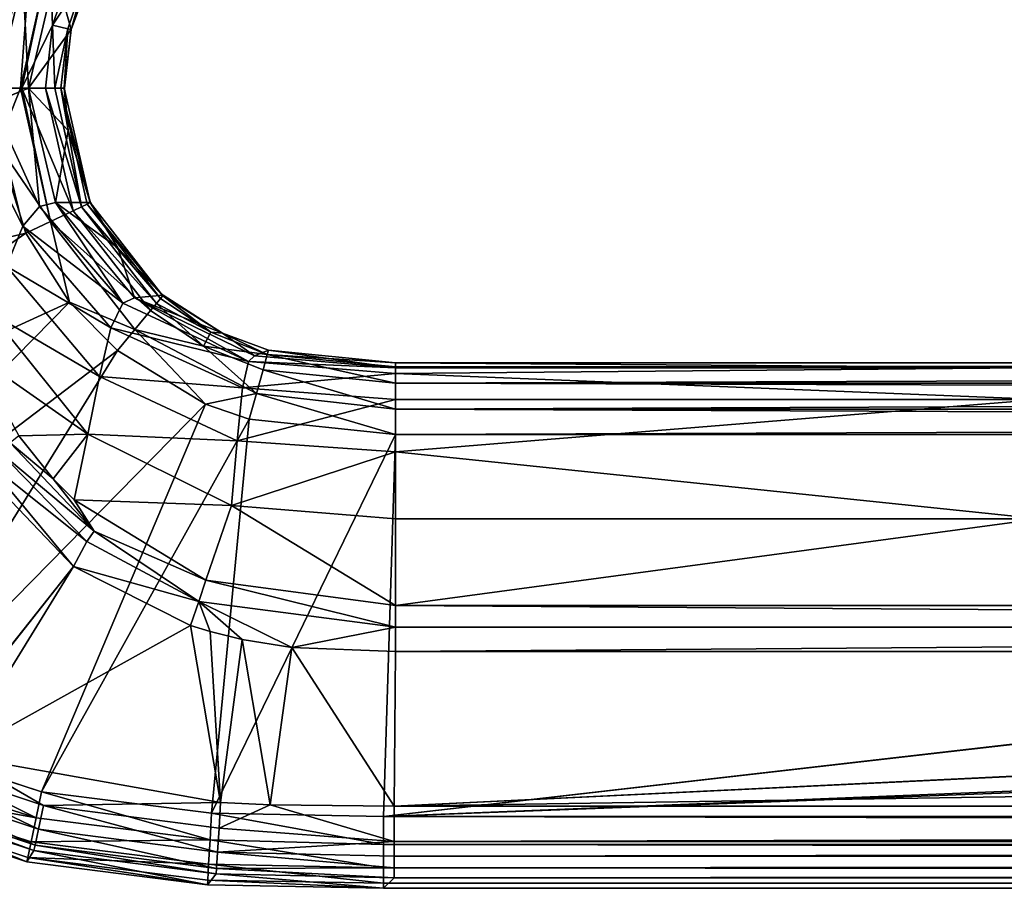
# Model space of a CAD drawing. Extents: x -0.426 to 0.426, y -0.401 to 0.
# Drawn here: x -0.396 to -0.341, y -0.401 to -0.352 of the extents above; entities that cross this region are included whole.
import ezdxf

# ---------------------------------------------------------------- set-up
doc = ezdxf.new("R2010")
doc.units = 0
doc.layers.add('L0_MINERALGUSS', color=7, linetype='CONTINUOUS')

msp = doc.modelspace()

# ---------------------------------------------------------------- linework, layer by layer
at = {"layer": 'L0_MINERALGUSS', "color": 8, "invisible_edges": 8}
for points in [[(-0.395293, -0.347242, 0.09), (-0.39745, -0.356006, 0.09), (-0.421663, -0.35067, 0.09), (-0.395293, -0.347242, 0.09)], [(-0.395293, -0.347242, 0.09), (-0.39592, -0.356006, 0.090304), (-0.39745, -0.356006, 0.09), (-0.395293, -0.347242, 0.09)], [(-0.394254, -0.348574, 0.090302), (-0.39592, -0.356006, 0.090304), (-0.395293, -0.347242, 0.09), (-0.394254, -0.348574, 0.090302)], [(-0.394254, -0.348574, 0.090302), (-0.395854, -0.356006, 0.090332), (-0.39592, -0.356006, 0.090304), (-0.394254, -0.348574, 0.090302)], [(-0.394137, -0.352504, 0.091271), (-0.395854, -0.356006, 0.090332), (-0.394254, -0.348574, 0.090302), (-0.394137, -0.352504, 0.091271)], [(-0.392995, -0.349171, 0.091264), (-0.394137, -0.352504, 0.091271), (-0.394254, -0.348574, 0.090302), (-0.392995, -0.349171, 0.091264)], [(-0.392995, -0.349171, 0.091264), (-0.392209, -0.349544, 0.092716), (-0.394137, -0.352504, 0.091271), (-0.392995, -0.349171, 0.091264)], [(-0.391744, -0.34907, 0.09425), (-0.393969, -0.349634, 0.108397), (-0.393097, -0.352737, 0.094277), (-0.391744, -0.34907, 0.09425)], [(-0.391744, -0.34907, 0.09425), (-0.393097, -0.352737, 0.094277), (-0.392209, -0.349544, 0.092716), (-0.391744, -0.34907, 0.09425)], [(-0.393969, -0.349634, 0.108397), (-0.395787, -0.349954, 0.11787), (-0.395481, -0.356012, 0.108649), (-0.393969, -0.349634, 0.108397)], [(-0.393969, -0.349634, 0.108397), (-0.395481, -0.356012, 0.108649), (-0.393097, -0.352737, 0.094277), (-0.393969, -0.349634, 0.108397)], [(-0.392209, -0.349544, 0.092716), (-0.393289, -0.352694, 0.092731), (-0.394137, -0.352504, 0.091271), (-0.392209, -0.349544, 0.092716)], [(-0.392209, -0.349544, 0.092716), (-0.393097, -0.352737, 0.094277), (-0.393289, -0.352694, 0.092731), (-0.392209, -0.349544, 0.092716)], [(-0.395787, -0.349954, 0.11787), (-0.397607, -0.351875, 0.126063), (-0.397488, -0.356838, 0.118395), (-0.395787, -0.349954, 0.11787)], [(-0.395787, -0.349954, 0.11787), (-0.397488, -0.356838, 0.118395), (-0.395481, -0.356012, 0.108649), (-0.395787, -0.349954, 0.11787)], [(-0.394137, -0.352504, 0.091271), (-0.394523, -0.356005, 0.091273), (-0.395854, -0.356006, 0.090332), (-0.394137, -0.352504, 0.091271)], [(-0.394137, -0.352504, 0.091271), (-0.394005, -0.356005, 0.091966), (-0.394523, -0.356005, 0.091273), (-0.394137, -0.352504, 0.091271)], [(-0.394137, -0.352504, 0.091271), (-0.393289, -0.352694, 0.092731), (-0.394005, -0.356005, 0.091966), (-0.394137, -0.352504, 0.091271)], [(-0.393097, -0.352737, 0.094277), (-0.395481, -0.356012, 0.108649), (-0.39346, -0.356004, 0.094283), (-0.393097, -0.352737, 0.094277)], [(-0.393289, -0.352694, 0.092731), (-0.393678, -0.356004, 0.092667), (-0.394005, -0.356005, 0.091966), (-0.393289, -0.352694, 0.092731)], [(-0.393289, -0.352694, 0.092731), (-0.393478, -0.356004, 0.093524), (-0.393678, -0.356004, 0.092667), (-0.393289, -0.352694, 0.092731)], [(-0.393289, -0.352694, 0.092731), (-0.393097, -0.352737, 0.094277), (-0.393478, -0.356004, 0.093524), (-0.393289, -0.352694, 0.092731)], [(-0.393097, -0.352737, 0.094277), (-0.39346, -0.356004, 0.094283), (-0.393478, -0.356004, 0.093524), (-0.393097, -0.352737, 0.094277)], [(-0.395481, -0.356012, 0.108649), (-0.397488, -0.356838, 0.118395), (-0.394863, -0.36261, 0.113809), (-0.395481, -0.356012, 0.108649)], [(-0.39592, -0.356006, 0.090304), (-0.397178, -0.359178, 0.09), (-0.39745, -0.356006, 0.09), (-0.39592, -0.356006, 0.090304)], [(-0.394242, -0.363449, 0.090301), (-0.397178, -0.359178, 0.09), (-0.39592, -0.356006, 0.090304), (-0.394242, -0.363449, 0.090301)], [(-0.394242, -0.363449, 0.090301), (-0.39592, -0.356006, 0.090304), (-0.395854, -0.356006, 0.090332), (-0.394242, -0.363449, 0.090301)], [(-0.392985, -0.362851, 0.091261), (-0.395854, -0.356006, 0.090332), (-0.394523, -0.356005, 0.091273), (-0.392985, -0.362851, 0.091261)], [(-0.392985, -0.362851, 0.091261), (-0.394242, -0.363449, 0.090301), (-0.395854, -0.356006, 0.090332), (-0.392985, -0.362851, 0.091261)], [(-0.39346, -0.356004, 0.094283), (-0.395481, -0.356012, 0.108649), (-0.393267, -0.358374, 0.094277), (-0.39346, -0.356004, 0.094283)], [(-0.395481, -0.356012, 0.108649), (-0.393968, -0.36239, 0.108862), (-0.393267, -0.358374, 0.094277), (-0.395481, -0.356012, 0.108649)], [(-0.395481, -0.356012, 0.108649), (-0.394863, -0.36261, 0.113809), (-0.393968, -0.36239, 0.108862), (-0.395481, -0.356012, 0.108649)], [(-0.394523, -0.356005, 0.091273), (-0.394005, -0.356005, 0.091966), (-0.392517, -0.362628, 0.091947), (-0.394523, -0.356005, 0.091273)], [(-0.394523, -0.356005, 0.091273), (-0.392517, -0.362628, 0.091947), (-0.392985, -0.362851, 0.091261), (-0.394523, -0.356005, 0.091273)], [(-0.393678, -0.356004, 0.092667), (-0.392517, -0.362628, 0.091947), (-0.394005, -0.356005, 0.091966), (-0.393678, -0.356004, 0.092667)], [(-0.393678, -0.356004, 0.092667), (-0.393478, -0.356004, 0.093524), (-0.392034, -0.362398, 0.093493), (-0.393678, -0.356004, 0.092667)], [(-0.393678, -0.356004, 0.092667), (-0.392198, -0.362476, 0.09271), (-0.392517, -0.362628, 0.091947), (-0.393678, -0.356004, 0.092667)], [(-0.393678, -0.356004, 0.092667), (-0.392034, -0.362398, 0.093493), (-0.392198, -0.362476, 0.09271), (-0.393678, -0.356004, 0.092667)], [(-0.393478, -0.356004, 0.093524), (-0.39346, -0.356004, 0.094283), (-0.393267, -0.358374, 0.094277), (-0.393478, -0.356004, 0.093524)], [(-0.393478, -0.356004, 0.093524), (-0.393267, -0.358374, 0.094277), (-0.392034, -0.362398, 0.093493), (-0.393478, -0.356004, 0.093524)], [(-0.397488, -0.356838, 0.118395), (-0.398501, -0.358402, 0.122732), (-0.395791, -0.363721, 0.118837), (-0.397488, -0.356838, 0.118395)], [(-0.397488, -0.356838, 0.118395), (-0.395791, -0.363721, 0.118837), (-0.394863, -0.36261, 0.113809), (-0.397488, -0.356838, 0.118395)], [(-0.398501, -0.358402, 0.122732), (-0.396702, -0.365949, 0.123175), (-0.395791, -0.363721, 0.118837), (-0.398501, -0.358402, 0.122732)], [(-0.393267, -0.358374, 0.094277), (-0.393968, -0.36239, 0.108862), (-0.392012, -0.362388, 0.094248), (-0.393267, -0.358374, 0.094277)], [(-0.393267, -0.358374, 0.094277), (-0.392012, -0.362388, 0.094248), (-0.392034, -0.362398, 0.093493), (-0.393267, -0.358374, 0.094277)], [(-0.395617, -0.364104, 0.09), (-0.420269, -0.369769, 0.09), (-0.397178, -0.359178, 0.09), (-0.395617, -0.364104, 0.09)], [(-0.394242, -0.363449, 0.090301), (-0.395617, -0.364104, 0.09), (-0.397178, -0.359178, 0.09), (-0.394242, -0.363449, 0.090301)], [(-0.392012, -0.362388, 0.094248), (-0.393968, -0.36239, 0.108862), (-0.390484, -0.364915, 0.094217), (-0.392012, -0.362388, 0.094248)], [(-0.392012, -0.362388, 0.094248), (-0.390484, -0.364915, 0.094217), (-0.392034, -0.362398, 0.093493), (-0.392012, -0.362388, 0.094248)], [(-0.394863, -0.36261, 0.113809), (-0.395791, -0.363721, 0.118837), (-0.390219, -0.368008, 0.114084), (-0.394863, -0.36261, 0.113809)], [(-0.393968, -0.36239, 0.108862), (-0.394863, -0.36261, 0.113809), (-0.390219, -0.368008, 0.114084), (-0.393968, -0.36239, 0.108862)], [(-0.388666, -0.36842, 0.091233), (-0.394242, -0.363449, 0.090301), (-0.392985, -0.362851, 0.091261), (-0.388666, -0.36842, 0.091233)], [(-0.393968, -0.36239, 0.108862), (-0.389564, -0.367708, 0.109054), (-0.390484, -0.364915, 0.094217), (-0.393968, -0.36239, 0.108862)], [(-0.393968, -0.36239, 0.108862), (-0.390219, -0.368008, 0.114084), (-0.389564, -0.367708, 0.109054), (-0.393968, -0.36239, 0.108862)], [(-0.392517, -0.362628, 0.091947), (-0.388334, -0.368021, 0.091905), (-0.392985, -0.362851, 0.091261), (-0.392517, -0.362628, 0.091947)], [(-0.392985, -0.362851, 0.091261), (-0.388334, -0.368021, 0.091905), (-0.388666, -0.36842, 0.091233), (-0.392985, -0.362851, 0.091261)], [(-0.392198, -0.362476, 0.09271), (-0.388105, -0.367745, 0.092653), (-0.392517, -0.362628, 0.091947), (-0.392198, -0.362476, 0.09271)], [(-0.392517, -0.362628, 0.091947), (-0.388105, -0.367745, 0.092653), (-0.388334, -0.368021, 0.091905), (-0.392517, -0.362628, 0.091947)], [(-0.392034, -0.362398, 0.093493), (-0.387982, -0.367597, 0.093425), (-0.392198, -0.362476, 0.09271), (-0.392034, -0.362398, 0.093493)], [(-0.392198, -0.362476, 0.09271), (-0.387982, -0.367597, 0.093425), (-0.388105, -0.367745, 0.092653), (-0.392198, -0.362476, 0.09271)], [(-0.392034, -0.362398, 0.093493), (-0.390484, -0.364915, 0.094217), (-0.387982, -0.367597, 0.093425), (-0.392034, -0.362398, 0.093493)], [(-0.39318, -0.367951, 0.09), (-0.395617, -0.364104, 0.09), (-0.394242, -0.363449, 0.090301), (-0.39318, -0.367951, 0.09)], [(-0.388666, -0.36842, 0.091233), (-0.389548, -0.369483, 0.090295), (-0.394242, -0.363449, 0.090301), (-0.388666, -0.36842, 0.091233)], [(-0.389548, -0.369483, 0.090295), (-0.39318, -0.367951, 0.09), (-0.394242, -0.363449, 0.090301), (-0.389548, -0.369483, 0.090295)], [(-0.395791, -0.363721, 0.118837), (-0.396702, -0.365949, 0.123175), (-0.390882, -0.369382, 0.11917), (-0.395791, -0.363721, 0.118837)], [(-0.395791, -0.363721, 0.118837), (-0.390882, -0.369382, 0.11917), (-0.390219, -0.368008, 0.114084), (-0.395791, -0.363721, 0.118837)], [(-0.395617, -0.364104, 0.09), (-0.417294, -0.37895, 0.09), (-0.420269, -0.369769, 0.09), (-0.395617, -0.364104, 0.09)], [(-0.39318, -0.367951, 0.09), (-0.417294, -0.37895, 0.09), (-0.395617, -0.364104, 0.09), (-0.39318, -0.367951, 0.09)], [(-0.390484, -0.364915, 0.094217), (-0.389564, -0.367708, 0.109054), (-0.387958, -0.367568, 0.094172), (-0.390484, -0.364915, 0.094217)], [(-0.390484, -0.364915, 0.094217), (-0.387958, -0.367568, 0.094172), (-0.387982, -0.367597, 0.093425), (-0.390484, -0.364915, 0.094217)], [(-0.396702, -0.365949, 0.123175), (-0.397607, -0.36854, 0.126717), (-0.391523, -0.372102, 0.123491), (-0.396702, -0.365949, 0.123175)], [(-0.396702, -0.365949, 0.123175), (-0.391523, -0.372102, 0.123491), (-0.390882, -0.369382, 0.11917), (-0.396702, -0.365949, 0.123175)], [(-0.383209, -0.371257, 0.114335), (-0.389564, -0.367708, 0.109054), (-0.390219, -0.368008, 0.114084), (-0.383209, -0.371257, 0.114335)], [(-0.389564, -0.367708, 0.109054), (-0.384655, -0.369677, 0.094125), (-0.387958, -0.367568, 0.094172), (-0.389564, -0.367708, 0.109054)], [(-0.382877, -0.37094, 0.109259), (-0.384655, -0.369677, 0.094125), (-0.389564, -0.367708, 0.109054), (-0.382877, -0.37094, 0.109259)], [(-0.383209, -0.371257, 0.114335), (-0.382877, -0.37094, 0.109259), (-0.389564, -0.367708, 0.109054), (-0.383209, -0.371257, 0.114335)], [(-0.388105, -0.367745, 0.092653), (-0.385305, -0.369622, 0.092624), (-0.388334, -0.368021, 0.091905), (-0.388105, -0.367745, 0.092653)], [(-0.387982, -0.367597, 0.093425), (-0.385305, -0.369622, 0.092624), (-0.388105, -0.367745, 0.092653), (-0.387982, -0.367597, 0.093425)], [(-0.387958, -0.367568, 0.094172), (-0.384655, -0.369677, 0.094125), (-0.387982, -0.367597, 0.093425), (-0.387958, -0.367568, 0.094172)], [(-0.384655, -0.369677, 0.094125), (-0.385305, -0.369622, 0.092624), (-0.387982, -0.367597, 0.093425), (-0.384655, -0.369677, 0.094125)], [(-0.39318, -0.367951, 0.09), (-0.411843, -0.386862, 0.09), (-0.417294, -0.37895, 0.09), (-0.39318, -0.367951, 0.09)], [(-0.39051, -0.370643, 0.09), (-0.411843, -0.386862, 0.09), (-0.39318, -0.367951, 0.09), (-0.39051, -0.370643, 0.09)], [(-0.389548, -0.369483, 0.090295), (-0.39051, -0.370643, 0.09), (-0.39318, -0.367951, 0.09), (-0.389548, -0.369483, 0.090295)], [(-0.390882, -0.369382, 0.11917), (-0.383209, -0.371257, 0.114335), (-0.390219, -0.368008, 0.114084), (-0.390882, -0.369382, 0.11917)], [(-0.385714, -0.370403, 0.091219), (-0.389548, -0.369483, 0.090295), (-0.388666, -0.36842, 0.091233), (-0.385714, -0.370403, 0.091219)], [(-0.388334, -0.368021, 0.091905), (-0.385714, -0.370403, 0.091219), (-0.388666, -0.36842, 0.091233), (-0.388334, -0.368021, 0.091905)], [(-0.385305, -0.369622, 0.092624), (-0.385714, -0.370403, 0.091219), (-0.388334, -0.368021, 0.091905), (-0.385305, -0.369622, 0.092624)], [(-0.397607, -0.36854, 0.126717), (-0.398439, -0.370921, 0.12989), (-0.392168, -0.37532, 0.126932), (-0.397607, -0.36854, 0.126717)], [(-0.397607, -0.36854, 0.126717), (-0.392168, -0.37532, 0.126932), (-0.391523, -0.372102, 0.123491), (-0.397607, -0.36854, 0.126717)], [(-0.391523, -0.372102, 0.123491), (-0.383534, -0.372737, 0.119381), (-0.390882, -0.369382, 0.11917), (-0.391523, -0.372102, 0.123491)], [(-0.383534, -0.372737, 0.119381), (-0.383209, -0.371257, 0.114335), (-0.390882, -0.369382, 0.11917), (-0.383534, -0.372737, 0.119381)], [(-0.385597, -0.373636, 0.09), (-0.39051, -0.370643, 0.09), (-0.389548, -0.369483, 0.090295), (-0.385597, -0.373636, 0.09)], [(-0.382768, -0.373051, 0.090289), (-0.389548, -0.369483, 0.090295), (-0.385714, -0.370403, 0.091219), (-0.382768, -0.373051, 0.090289)], [(-0.382768, -0.373051, 0.090289), (-0.385597, -0.373636, 0.09), (-0.389548, -0.369483, 0.090295), (-0.382768, -0.373051, 0.090289)], [(-0.385305, -0.369622, 0.092624), (-0.382158, -0.37088, 0.092599), (-0.385714, -0.370403, 0.091219), (-0.385305, -0.369622, 0.092624)], [(-0.384655, -0.369677, 0.094125), (-0.382158, -0.37088, 0.092599), (-0.385305, -0.369622, 0.092624), (-0.384655, -0.369677, 0.094125)], [(-0.382877, -0.37094, 0.109259), (-0.38209, -0.370638, 0.094098), (-0.384655, -0.369677, 0.094125), (-0.382877, -0.37094, 0.109259)], [(-0.384655, -0.369677, 0.094125), (-0.38209, -0.370638, 0.094098), (-0.382158, -0.37088, 0.092599), (-0.384655, -0.369677, 0.094125)], [(-0.382397, -0.371731, 0.091206), (-0.382768, -0.373051, 0.090289), (-0.385714, -0.370403, 0.091219), (-0.382397, -0.371731, 0.091206)], [(-0.382158, -0.37088, 0.092599), (-0.382397, -0.371731, 0.091206), (-0.385714, -0.370403, 0.091219), (-0.382158, -0.37088, 0.092599)], [(-0.39051, -0.370643, 0.09), (-0.403924, -0.392306, 0.09), (-0.411843, -0.386862, 0.09), (-0.39051, -0.370643, 0.09)], [(-0.385597, -0.373636, 0.09), (-0.403924, -0.392306, 0.09), (-0.39051, -0.370643, 0.09), (-0.385597, -0.373636, 0.09)], [(-0.392168, -0.37532, 0.126932), (-0.398439, -0.370921, 0.12989), (-0.396012, -0.375415, 0.130357), (-0.392168, -0.37532, 0.126932)], [(-0.383209, -0.371257, 0.114335), (-0.375, -0.37161, 0.1095), (-0.382877, -0.37094, 0.109259), (-0.383209, -0.371257, 0.114335)], [(-0.375, -0.37161, 0.1095), (-0.38209, -0.370638, 0.094098), (-0.382877, -0.37094, 0.109259), (-0.375, -0.37161, 0.1095)], [(-0.382158, -0.37088, 0.092599), (-0.375, -0.372474, 0.09121), (-0.382397, -0.371731, 0.091206), (-0.382158, -0.37088, 0.092599)], [(-0.38209, -0.370638, 0.094098), (-0.375, -0.37134, 0.094), (-0.382158, -0.37088, 0.092599), (-0.38209, -0.370638, 0.094098)], [(-0.375, -0.371559, 0.092694), (-0.375, -0.372474, 0.09121), (-0.382158, -0.37088, 0.092599), (-0.375, -0.371559, 0.092694)], [(-0.375, -0.37134, 0.094), (-0.375, -0.371559, 0.092694), (-0.382158, -0.37088, 0.092599), (-0.375, -0.37134, 0.094)], [(-0.375, -0.37161, 0.1095), (-0.375, -0.371341, 0.09407), (-0.38209, -0.370638, 0.094098), (-0.375, -0.37161, 0.1095)], [(-0.38209, -0.370638, 0.094098), (-0.375, -0.371341, 0.09407), (-0.375, -0.37134, 0.094), (-0.38209, -0.370638, 0.094098)], [(-0.383534, -0.372737, 0.119381), (-0.375, -0.371925, 0.114569), (-0.383209, -0.371257, 0.114335), (-0.383534, -0.372737, 0.119381)], [(-0.375, -0.371925, 0.114569), (-0.375, -0.37161, 0.1095), (-0.383209, -0.371257, 0.114335), (-0.375, -0.371925, 0.114569)], [(-0.190724, -0.37134, 0.094), (-0.375, -0.371559, 0.092694), (-0.375, -0.37134, 0.094), (-0.190724, -0.37134, 0.094)], [(-0.190724, -0.371341, 0.09407), (-0.190724, -0.37134, 0.094), (-0.375, -0.37134, 0.094), (-0.190724, -0.371341, 0.09407)], [(-0.190724, -0.371341, 0.09407), (-0.375, -0.37134, 0.094), (-0.375, -0.371341, 0.09407), (-0.190724, -0.371341, 0.09407)], [(-0.190724, -0.37134, 0.094), (-0.190726, -0.371605, 0.092569), (-0.375, -0.371559, 0.092694), (-0.190724, -0.37134, 0.094)], [(-0.339131, -0.37161, 0.1095), (-0.190724, -0.371341, 0.09407), (-0.375, -0.371341, 0.09407), (-0.339131, -0.37161, 0.1095)], [(-0.339131, -0.37161, 0.1095), (-0.375, -0.371341, 0.09407), (-0.375, -0.37161, 0.1095), (-0.339131, -0.37161, 0.1095)], [(-0.375, -0.371559, 0.092694), (-0.190727, -0.371801, 0.092136), (-0.375, -0.372474, 0.09121), (-0.375, -0.371559, 0.092694)], [(-0.375, -0.371559, 0.092694), (-0.190726, -0.371605, 0.092569), (-0.190727, -0.371801, 0.092136), (-0.375, -0.371559, 0.092694)], [(-0.375, -0.371925, 0.114569), (-0.339131, -0.37161, 0.1095), (-0.375, -0.37161, 0.1095), (-0.375, -0.371925, 0.114569)], [(-0.339131, -0.373377, 0.119418), (-0.339131, -0.37161, 0.1095), (-0.375, -0.371925, 0.114569), (-0.339131, -0.373377, 0.119418)], [(-0.383841, -0.37569, 0.123645), (-0.391523, -0.372102, 0.123491), (-0.392168, -0.37532, 0.126932), (-0.383841, -0.37569, 0.123645)], [(-0.383841, -0.37569, 0.123645), (-0.383534, -0.372737, 0.119381), (-0.391523, -0.372102, 0.123491), (-0.383841, -0.37569, 0.123645)], [(-0.375, -0.373377, 0.119418), (-0.375, -0.371925, 0.114569), (-0.383534, -0.372737, 0.119381), (-0.375, -0.373377, 0.119418)], [(-0.375, -0.373933, 0.090256), (-0.382768, -0.373051, 0.090289), (-0.382397, -0.371731, 0.091206), (-0.375, -0.373933, 0.090256)], [(-0.375, -0.373933, 0.090256), (-0.382397, -0.371731, 0.091206), (-0.375, -0.372474, 0.09121), (-0.375, -0.373933, 0.090256)], [(-0.190727, -0.371801, 0.092136), (-0.190729, -0.372474, 0.09121), (-0.375, -0.372474, 0.09121), (-0.190727, -0.371801, 0.092136)], [(-0.339131, -0.373377, 0.119418), (-0.375, -0.371925, 0.114569), (-0.375, -0.373377, 0.119418), (-0.339131, -0.373377, 0.119418)], [(-0.383841, -0.37569, 0.123645), (-0.375, -0.373377, 0.119418), (-0.383534, -0.372737, 0.119381), (-0.383841, -0.37569, 0.123645)], [(-0.19073, -0.373069, 0.090707), (-0.375, -0.373933, 0.090256), (-0.375, -0.372474, 0.09121), (-0.19073, -0.373069, 0.090707)], [(-0.190729, -0.372474, 0.09121), (-0.19073, -0.373069, 0.090707), (-0.375, -0.372474, 0.09121), (-0.190729, -0.372474, 0.09121)], [(-0.382768, -0.373051, 0.090289), (-0.383171, -0.374488, 0.09), (-0.385597, -0.373636, 0.09), (-0.382768, -0.373051, 0.090289)], [(-0.375, -0.37534, 0.09), (-0.383171, -0.374488, 0.09), (-0.382768, -0.373051, 0.090289), (-0.375, -0.37534, 0.09)], [(-0.375, -0.37534, 0.09), (-0.382768, -0.373051, 0.090289), (-0.375, -0.373933, 0.090256), (-0.375, -0.37534, 0.09)], [(-0.19073, -0.373069, 0.090707), (-0.190731, -0.373933, 0.090256), (-0.375, -0.373933, 0.090256), (-0.19073, -0.373069, 0.090707)], [(-0.385597, -0.373636, 0.09), (-0.394753, -0.395272, 0.09), (-0.403924, -0.392306, 0.09), (-0.385597, -0.373636, 0.09)], [(-0.383171, -0.374488, 0.09), (-0.394753, -0.395272, 0.09), (-0.385597, -0.373636, 0.09), (-0.383171, -0.374488, 0.09)], [(-0.383841, -0.37569, 0.123645), (-0.375, -0.376312, 0.123598), (-0.375, -0.373377, 0.119418), (-0.383841, -0.37569, 0.123645)], [(0.188895, -0.375249, 0.09), (-0.37567, -0.396663, 0.09), (0.183003, -0.373902, 0.09), (0.188895, -0.375249, 0.09)], [(0.183003, -0.373902, 0.09), (-0.37567, -0.396663, 0.09), (-0.188832, -0.375243, 0.09), (0.183003, -0.373902, 0.09)], [(-0.375, -0.376312, 0.123598), (-0.339131, -0.373377, 0.119418), (-0.375, -0.373377, 0.119418), (-0.375, -0.376312, 0.123598)], [(-0.339131, -0.380041, 0.127), (-0.339131, -0.373377, 0.119418), (-0.375, -0.376312, 0.123598), (-0.339131, -0.380041, 0.127)], [(-0.190732, -0.374617, 0.090066), (-0.375, -0.37534, 0.09), (-0.375, -0.373933, 0.090256), (-0.190732, -0.374617, 0.090066)], [(-0.190731, -0.373933, 0.090256), (-0.190732, -0.374617, 0.090066), (-0.375, -0.373933, 0.090256), (-0.190731, -0.373933, 0.090256)], [(-0.383171, -0.374488, 0.09), (-0.385262, -0.396469, 0.09), (-0.394753, -0.395272, 0.09), (-0.383171, -0.374488, 0.09)], [(-0.375, -0.37534, 0.09), (-0.385262, -0.396469, 0.09), (-0.383171, -0.374488, 0.09), (-0.375, -0.37534, 0.09)], [(-0.190732, -0.374617, 0.090066), (-0.190733, -0.37534, 0.09), (-0.375, -0.37534, 0.09), (-0.190732, -0.374617, 0.090066)], [(-0.39296, -0.382707, 0.132), (-0.400046, -0.3753, 0.132), (-0.400931, -0.392728, 0.132), (-0.39296, -0.382707, 0.132)], [(-0.39296, -0.382707, 0.132), (-0.397832, -0.376842, 0.131893), (-0.400046, -0.3753, 0.132), (-0.39296, -0.382707, 0.132)], [(-0.394094, -0.377814, 0.13058), (-0.396012, -0.375415, 0.130357), (-0.396506, -0.375803, 0.131036), (-0.394094, -0.377814, 0.13058)], [(-0.392168, -0.37532, 0.126932), (-0.396012, -0.375415, 0.130357), (-0.394094, -0.377814, 0.13058), (-0.392168, -0.37532, 0.126932)], [(-0.392168, -0.37532, 0.126932), (-0.394094, -0.377814, 0.13058), (-0.392929, -0.378986, 0.130678), (-0.392168, -0.37532, 0.126932)], [(-0.384154, -0.379293, 0.127036), (-0.392168, -0.37532, 0.126932), (-0.392929, -0.378986, 0.130678), (-0.384154, -0.379293, 0.127036)], [(-0.383841, -0.37569, 0.123645), (-0.392168, -0.37532, 0.126932), (-0.384154, -0.379293, 0.127036), (-0.383841, -0.37569, 0.123645)], [(-0.375, -0.37534, 0.09), (-0.37567, -0.396663, 0.09), (-0.385262, -0.396469, 0.09), (-0.375, -0.37534, 0.09)], [(-0.188832, -0.375243, 0.09), (-0.37567, -0.396663, 0.09), (-0.190733, -0.37534, 0.09), (-0.188832, -0.375243, 0.09)], [(0.37567, -0.396663, 0.09), (-0.37567, -0.396663, 0.09), (0.188895, -0.375249, 0.09), (0.37567, -0.396663, 0.09)], [(-0.190733, -0.37534, 0.09), (-0.37567, -0.396663, 0.09), (-0.375, -0.37534, 0.09), (-0.190733, -0.37534, 0.09)], [(-0.391808, -0.380734, 0.131289), (-0.396506, -0.375803, 0.131036), (-0.397129, -0.376291, 0.131566), (-0.391808, -0.380734, 0.131289)], [(-0.396506, -0.375803, 0.131036), (-0.391808, -0.380734, 0.131289), (-0.394094, -0.377814, 0.13058), (-0.396506, -0.375803, 0.131036)], [(-0.375, -0.376312, 0.123598), (-0.383841, -0.37569, 0.123645), (-0.384154, -0.379293, 0.127036), (-0.375, -0.376312, 0.123598)], [(-0.39222, -0.381313, 0.131681), (-0.397129, -0.376291, 0.131566), (-0.397832, -0.376842, 0.131893), (-0.39222, -0.381313, 0.131681)], [(-0.391808, -0.380734, 0.131289), (-0.397129, -0.376291, 0.131566), (-0.39222, -0.381313, 0.131681), (-0.391808, -0.380734, 0.131289)], [(-0.375, -0.376312, 0.123598), (-0.384154, -0.379293, 0.127036), (-0.375, -0.380041, 0.127), (-0.375, -0.376312, 0.123598)], [(-0.339131, -0.380041, 0.127), (-0.375, -0.376312, 0.123598), (-0.375, -0.380041, 0.127), (-0.339131, -0.380041, 0.127)], [(-0.39222, -0.381313, 0.131681), (-0.397832, -0.376842, 0.131893), (-0.39296, -0.382707, 0.132), (-0.39222, -0.381313, 0.131681)], [(-0.391808, -0.380734, 0.131289), (-0.392929, -0.378986, 0.130678), (-0.394094, -0.377814, 0.13058), (-0.391808, -0.380734, 0.131289)], [(-0.384154, -0.379293, 0.127036), (-0.392929, -0.378986, 0.130678), (-0.385586, -0.383472, 0.130981), (-0.384154, -0.379293, 0.127036)], [(-0.385586, -0.383472, 0.130981), (-0.392929, -0.378986, 0.130678), (-0.391808, -0.380734, 0.131289), (-0.385586, -0.383472, 0.130981)], [(-0.375, -0.384885, 0.131064), (-0.384154, -0.379293, 0.127036), (-0.385586, -0.383472, 0.130981), (-0.375, -0.384885, 0.131064)], [(-0.375, -0.380041, 0.127), (-0.384154, -0.379293, 0.127036), (-0.375, -0.384885, 0.131064), (-0.375, -0.380041, 0.127)], [(-0.339131, -0.380041, 0.127), (-0.375, -0.380041, 0.127), (-0.375, -0.384885, 0.131064), (-0.339131, -0.380041, 0.127)], [(-0.195939, -0.384885, 0.131064), (-0.339131, -0.380041, 0.127), (-0.375, -0.384885, 0.131064), (-0.195939, -0.384885, 0.131064)], [(-0.385984, -0.384655, 0.13174), (-0.391808, -0.380734, 0.131289), (-0.39222, -0.381313, 0.131681), (-0.385984, -0.384655, 0.13174)], [(-0.385586, -0.383472, 0.130981), (-0.391808, -0.380734, 0.131289), (-0.385984, -0.384655, 0.13174), (-0.385586, -0.383472, 0.130981)], [(-0.385984, -0.384655, 0.13174), (-0.39222, -0.381313, 0.131681), (-0.39296, -0.382707, 0.132), (-0.385984, -0.384655, 0.13174)], [(-0.39296, -0.382707, 0.132), (-0.400931, -0.392728, 0.132), (-0.399469, -0.393253, 0.132), (-0.39296, -0.382707, 0.132)], [(-0.386437, -0.386, 0.132), (-0.39296, -0.382707, 0.132), (-0.399469, -0.393253, 0.132), (-0.386437, -0.386, 0.132)], [(-0.385984, -0.384655, 0.13174), (-0.39296, -0.382707, 0.132), (-0.386437, -0.386, 0.132), (-0.385984, -0.384655, 0.13174)], [(-0.375, -0.386088, 0.131759), (-0.385586, -0.383472, 0.130981), (-0.385984, -0.384655, 0.13174), (-0.375, -0.386088, 0.131759)], [(-0.375, -0.384885, 0.131064), (-0.385586, -0.383472, 0.130981), (-0.375, -0.386088, 0.131759), (-0.375, -0.384885, 0.131064)], [(-0.385352, -0.386338, 0.132), (-0.385984, -0.384655, 0.13174), (-0.386437, -0.386, 0.132), (-0.385352, -0.386338, 0.132)], [(-0.375, -0.386088, 0.131759), (-0.385984, -0.384655, 0.13174), (-0.380782, -0.38723, 0.132), (-0.375, -0.386088, 0.131759)], [(-0.380782, -0.38723, 0.132), (-0.385984, -0.384655, 0.13174), (-0.383568, -0.386783, 0.132), (-0.380782, -0.38723, 0.132)], [(-0.383568, -0.386783, 0.132), (-0.385984, -0.384655, 0.13174), (-0.385352, -0.386338, 0.132), (-0.383568, -0.386783, 0.132)], [(-0.195939, -0.384885, 0.131064), (-0.375, -0.384885, 0.131064), (-0.195939, -0.386088, 0.131759), (-0.195939, -0.384885, 0.131064)], [(-0.195939, -0.386088, 0.131759), (-0.375, -0.384885, 0.131064), (-0.375, -0.386088, 0.131759), (-0.195939, -0.386088, 0.131759)], [(-0.384763, -0.39587, 0.132), (-0.386437, -0.386, 0.132), (-0.399469, -0.393253, 0.132), (-0.384763, -0.39587, 0.132)], [(-0.384763, -0.39587, 0.132), (-0.385352, -0.386338, 0.132), (-0.386437, -0.386, 0.132), (-0.384763, -0.39587, 0.132)], [(-0.383568, -0.386783, 0.132), (-0.385352, -0.386338, 0.132), (-0.384763, -0.39587, 0.132), (-0.383568, -0.386783, 0.132)], [(-0.375, -0.386088, 0.131759), (-0.380782, -0.38723, 0.132), (-0.375, -0.387456, 0.132), (-0.375, -0.386088, 0.131759)], [(-0.195939, -0.386088, 0.131759), (-0.375, -0.386088, 0.131759), (-0.375, -0.387456, 0.132), (-0.195939, -0.386088, 0.131759)], [(-0.195939, -0.386088, 0.131759), (-0.375, -0.387456, 0.132), (-0.195939, -0.387456, 0.132), (-0.195939, -0.386088, 0.131759)], [(-0.382004, -0.395994, 0.132), (-0.383568, -0.386783, 0.132), (-0.384763, -0.39587, 0.132), (-0.382004, -0.395994, 0.132)], [(-0.380782, -0.38723, 0.132), (-0.383568, -0.386783, 0.132), (-0.382004, -0.395994, 0.132), (-0.380782, -0.38723, 0.132)], [(-0.375076, -0.396069, 0.132), (-0.380782, -0.38723, 0.132), (-0.382004, -0.395994, 0.132), (-0.375076, -0.396069, 0.132)], [(-0.375, -0.387456, 0.132), (-0.380782, -0.38723, 0.132), (-0.375076, -0.396069, 0.132), (-0.375, -0.387456, 0.132)], [(-0.1933, -0.387425, 0.132), (-0.194844, -0.387454, 0.132), (-0.375076, -0.396069, 0.132), (-0.1933, -0.387425, 0.132)], [(0.195939, -0.387456, 0.132), (-0.1933, -0.387425, 0.132), (-0.375076, -0.396069, 0.132), (0.195939, -0.387456, 0.132)], [(-0.194844, -0.387454, 0.132), (-0.195939, -0.387456, 0.132), (-0.375076, -0.396069, 0.132), (-0.194844, -0.387454, 0.132)], [(0.375076, -0.396069, 0.132), (0.195939, -0.387456, 0.132), (-0.375076, -0.396069, 0.132), (0.375076, -0.396069, 0.132)], [(-0.195939, -0.387456, 0.132), (-0.375, -0.387456, 0.132), (-0.375076, -0.396069, 0.132), (-0.195939, -0.387456, 0.132)], [(-0.395056, -0.39673, 0.090288), (-0.404556, -0.393657, 0.090288), (-0.403924, -0.392306, 0.09), (-0.395056, -0.39673, 0.090288)], [(-0.394753, -0.395272, 0.09), (-0.395056, -0.39673, 0.090288), (-0.403924, -0.392306, 0.09), (-0.394753, -0.395272, 0.09)], [(-0.394922, -0.397364, 0.130871), (-0.404203, -0.392878, 0.131737), (-0.404788, -0.3941, 0.130875), (-0.394922, -0.397364, 0.130871)], [(-0.394641, -0.396037, 0.131736), (-0.404203, -0.392878, 0.131737), (-0.394922, -0.397364, 0.130871), (-0.394641, -0.396037, 0.131736)], [(-0.394641, -0.396037, 0.131736), (-0.399469, -0.393253, 0.132), (-0.404203, -0.392878, 0.131737), (-0.394641, -0.396037, 0.131736)], [(-0.395056, -0.39673, 0.090288), (-0.405136, -0.394898, 0.091205), (-0.404556, -0.393657, 0.090288), (-0.395056, -0.39673, 0.090288)], [(-0.384763, -0.39587, 0.132), (-0.399469, -0.393253, 0.132), (-0.394641, -0.396037, 0.131736), (-0.384763, -0.39587, 0.132)], [(-0.404788, -0.3941, 0.130875), (-0.405179, -0.394918, 0.129548), (-0.39511, -0.398251, 0.129541), (-0.404788, -0.3941, 0.130875)], [(-0.404788, -0.3941, 0.130875), (-0.39511, -0.398251, 0.129541), (-0.394922, -0.397364, 0.130871), (-0.404788, -0.3941, 0.130875)], [(-0.405313, -0.395199, 0.128093), (-0.405618, -0.395928, 0.094093), (-0.395567, -0.399187, 0.094083), (-0.405313, -0.395199, 0.128093)], [(-0.405511, -0.395699, 0.092595), (-0.405136, -0.394898, 0.091205), (-0.395335, -0.39807, 0.091201), (-0.405511, -0.395699, 0.092595)], [(-0.405179, -0.394918, 0.129548), (-0.405313, -0.395199, 0.128093), (-0.395174, -0.398552, 0.128083), (-0.405179, -0.394918, 0.129548)], [(-0.405313, -0.395199, 0.128093), (-0.395567, -0.399187, 0.094083), (-0.395174, -0.398552, 0.128083), (-0.405313, -0.395199, 0.128093)], [(-0.405179, -0.394918, 0.129548), (-0.395174, -0.398552, 0.128083), (-0.39511, -0.398251, 0.129541), (-0.405179, -0.394918, 0.129548)], [(-0.395056, -0.39673, 0.090288), (-0.395335, -0.39807, 0.091201), (-0.405136, -0.394898, 0.091205), (-0.395056, -0.39673, 0.090288)], [(-0.385349, -0.397954, 0.090287), (-0.395056, -0.39673, 0.090288), (-0.394753, -0.395272, 0.09), (-0.385349, -0.397954, 0.090287)], [(-0.385262, -0.396469, 0.09), (-0.385349, -0.397954, 0.090287), (-0.394753, -0.395272, 0.09), (-0.385262, -0.396469, 0.09)], [(-0.405618, -0.395928, 0.094093), (-0.405511, -0.395699, 0.092595), (-0.395567, -0.399187, 0.094083), (-0.405618, -0.395928, 0.094093)], [(-0.395567, -0.399187, 0.094083), (-0.405511, -0.395699, 0.092595), (-0.395515, -0.398936, 0.092588), (-0.395567, -0.399187, 0.094083)], [(-0.405511, -0.395699, 0.092595), (-0.395335, -0.39807, 0.091201), (-0.395515, -0.398936, 0.092588), (-0.405511, -0.395699, 0.092595)], [(-0.384763, -0.39587, 0.132), (-0.394641, -0.396037, 0.131736), (-0.384848, -0.397298, 0.131735), (-0.384763, -0.39587, 0.132)], [(-0.382004, -0.395994, 0.132), (-0.384763, -0.39587, 0.132), (-0.384848, -0.397298, 0.131735), (-0.382004, -0.395994, 0.132)], [(-0.384929, -0.398653, 0.130868), (-0.394641, -0.396037, 0.131736), (-0.394922, -0.397364, 0.130871), (-0.384929, -0.398653, 0.130868)], [(-0.384848, -0.397298, 0.131735), (-0.394641, -0.396037, 0.131736), (-0.384929, -0.398653, 0.130868), (-0.384848, -0.397298, 0.131735)], [(-0.375076, -0.398049, 0.131476), (-0.382004, -0.395994, 0.132), (-0.384848, -0.397298, 0.131735), (-0.375076, -0.398049, 0.131476)], [(-0.375076, -0.396069, 0.132), (-0.382004, -0.395994, 0.132), (-0.375076, -0.398049, 0.131476), (-0.375076, -0.396069, 0.132)], [(0.375076, -0.396069, 0.132), (-0.375076, -0.398049, 0.131476), (0.375076, -0.398049, 0.131476), (0.375076, -0.396069, 0.132)], [(0.375076, -0.396069, 0.132), (-0.375076, -0.396069, 0.132), (-0.375076, -0.398049, 0.131476), (0.375076, -0.396069, 0.132)], [(-0.385349, -0.397954, 0.090287), (-0.395335, -0.39807, 0.091201), (-0.395056, -0.39673, 0.090288), (-0.385349, -0.397954, 0.090287)], [(-0.37567, -0.39821, 0.090311), (-0.385349, -0.397954, 0.090287), (-0.385262, -0.396469, 0.09), (-0.37567, -0.39821, 0.090311)], [(-0.37567, -0.39821, 0.090311), (-0.385262, -0.396469, 0.09), (-0.37567, -0.396663, 0.09), (-0.37567, -0.39821, 0.090311)], [(0.37567, -0.39821, 0.090311), (-0.37567, -0.396663, 0.09), (0.37567, -0.396663, 0.09), (0.37567, -0.39821, 0.090311)], [(0.37567, -0.39821, 0.090311), (-0.37567, -0.39821, 0.090311), (-0.37567, -0.396663, 0.09), (0.37567, -0.39821, 0.090311)], [(-0.394922, -0.397364, 0.130871), (-0.39511, -0.398251, 0.129541), (-0.384983, -0.399557, 0.129535), (-0.394922, -0.397364, 0.130871)], [(-0.394922, -0.397364, 0.130871), (-0.384983, -0.399557, 0.129535), (-0.384929, -0.398653, 0.130868), (-0.394922, -0.397364, 0.130871)], [(-0.375076, -0.398049, 0.131476), (-0.384848, -0.397298, 0.131735), (-0.384929, -0.398653, 0.130868), (-0.375076, -0.398049, 0.131476)], [(-0.395515, -0.398936, 0.092588), (-0.395335, -0.39807, 0.091201), (-0.385429, -0.399318, 0.091198), (-0.395515, -0.398936, 0.092588)], [(-0.385349, -0.397954, 0.090287), (-0.385429, -0.399318, 0.091198), (-0.395335, -0.39807, 0.091201), (-0.385349, -0.397954, 0.090287)], [(-0.37567, -0.399516, 0.091196), (-0.385429, -0.399318, 0.091198), (-0.385349, -0.397954, 0.090287), (-0.37567, -0.399516, 0.091196)], [(-0.37567, -0.399516, 0.091196), (-0.385349, -0.397954, 0.090287), (-0.37567, -0.39821, 0.090311), (-0.37567, -0.399516, 0.091196)], [(-0.375076, -0.398049, 0.131476), (-0.384929, -0.398653, 0.130868), (-0.375076, -0.398859, 0.130867), (-0.375076, -0.398049, 0.131476)], [(0.375076, -0.398049, 0.131476), (-0.375076, -0.398859, 0.130867), (0.375076, -0.398873, 0.130853), (0.375076, -0.398049, 0.131476)], [(0.375076, -0.398049, 0.131476), (-0.375076, -0.398049, 0.131476), (-0.375076, -0.398859, 0.130867), (0.375076, -0.398049, 0.131476)], [(-0.395174, -0.398552, 0.128083), (-0.395567, -0.399187, 0.094083), (-0.385496, -0.400461, 0.094074), (-0.395174, -0.398552, 0.128083)], [(-0.39511, -0.398251, 0.129541), (-0.395174, -0.398552, 0.128083), (-0.385001, -0.399862, 0.128074), (-0.39511, -0.398251, 0.129541)], [(-0.395174, -0.398552, 0.128083), (-0.385496, -0.400461, 0.094074), (-0.385001, -0.399862, 0.128074), (-0.395174, -0.398552, 0.128083)], [(-0.39511, -0.398251, 0.129541), (-0.385001, -0.399862, 0.128074), (-0.384983, -0.399557, 0.129535), (-0.39511, -0.398251, 0.129541)], [(0.37567, -0.399516, 0.091196), (-0.37567, -0.39821, 0.090311), (0.37567, -0.39821, 0.090311), (0.37567, -0.399516, 0.091196)], [(0.37567, -0.399516, 0.091196), (-0.37567, -0.399516, 0.091196), (-0.37567, -0.39821, 0.090311), (0.37567, -0.399516, 0.091196)], [(-0.395567, -0.399187, 0.094083), (-0.395515, -0.398936, 0.092588), (-0.385496, -0.400461, 0.094074), (-0.395567, -0.399187, 0.094083)], [(-0.385496, -0.400461, 0.094074), (-0.395515, -0.398936, 0.092588), (-0.385481, -0.400202, 0.092581), (-0.385496, -0.400461, 0.094074)], [(-0.395515, -0.398936, 0.092588), (-0.385429, -0.399318, 0.091198), (-0.385481, -0.400202, 0.092581), (-0.395515, -0.398936, 0.092588)], [(-0.384929, -0.398653, 0.130868), (-0.384983, -0.399557, 0.129535), (-0.375076, -0.39951, 0.13004), (-0.384929, -0.398653, 0.130868)], [(-0.384929, -0.398653, 0.130868), (-0.375076, -0.39951, 0.13004), (-0.375076, -0.398859, 0.130867), (-0.384929, -0.398653, 0.130868)], [(-0.375076, -0.398859, 0.130867), (-0.375076, -0.39951, 0.13004), (0.375076, -0.398873, 0.130853), (-0.375076, -0.398859, 0.130867)], [(0.375076, -0.398873, 0.130853), (-0.375076, -0.39951, 0.13004), (0.375076, -0.39951, 0.13004), (0.375076, -0.398873, 0.130853)], [(-0.385481, -0.400202, 0.092581), (-0.385429, -0.399318, 0.091198), (-0.37567, -0.400378, 0.092518), (-0.385481, -0.400202, 0.092581)], [(-0.37567, -0.400378, 0.092518), (-0.385429, -0.399318, 0.091198), (-0.37567, -0.399516, 0.091196), (-0.37567, -0.400378, 0.092518)], [(-0.384983, -0.399557, 0.129535), (-0.385001, -0.399862, 0.128074), (-0.375076, -0.400069, 0.12807), (-0.384983, -0.399557, 0.129535)], [(-0.375076, -0.39951, 0.13004), (-0.384983, -0.399557, 0.129535), (-0.375076, -0.400069, 0.12807), (-0.375076, -0.39951, 0.13004)], [(0.37567, -0.400378, 0.092518), (-0.37567, -0.399516, 0.091196), (0.37567, -0.399516, 0.091196), (0.37567, -0.400378, 0.092518)], [(-0.37567, -0.400378, 0.092518), (-0.37567, -0.399516, 0.091196), (0.37567, -0.400378, 0.092518), (-0.37567, -0.400378, 0.092518)], [(0.375076, -0.39951, 0.13004), (-0.375076, -0.400069, 0.12807), (0.375076, -0.400069, 0.12807), (0.375076, -0.39951, 0.13004)], [(-0.375076, -0.39951, 0.13004), (-0.375076, -0.400069, 0.12807), (0.375076, -0.39951, 0.13004), (-0.375076, -0.39951, 0.13004)], [(-0.385001, -0.399862, 0.128074), (-0.385496, -0.400461, 0.094074), (-0.37567, -0.400662, 0.09407), (-0.385001, -0.399862, 0.128074)], [(-0.385496, -0.400461, 0.094074), (-0.385481, -0.400202, 0.092581), (-0.37567, -0.400662, 0.09407), (-0.385496, -0.400461, 0.094074)], [(-0.37567, -0.400662, 0.09407), (-0.385481, -0.400202, 0.092581), (-0.37567, -0.400378, 0.092518), (-0.37567, -0.400662, 0.09407)], [(-0.385001, -0.399862, 0.128074), (-0.37567, -0.400662, 0.09407), (-0.375076, -0.400069, 0.12807), (-0.385001, -0.399862, 0.128074)], [(0.375076, -0.400069, 0.12807), (-0.37567, -0.400662, 0.09407), (0.37567, -0.400662, 0.09407), (0.375076, -0.400069, 0.12807)], [(-0.375076, -0.400069, 0.12807), (-0.37567, -0.400662, 0.09407), (0.375076, -0.400069, 0.12807), (-0.375076, -0.400069, 0.12807)], [(0.37567, -0.400662, 0.09407), (-0.37567, -0.400378, 0.092518), (0.37567, -0.400378, 0.092518), (0.37567, -0.400662, 0.09407)], [(-0.37567, -0.400662, 0.09407), (-0.37567, -0.400378, 0.092518), (0.37567, -0.400662, 0.09407), (-0.37567, -0.400662, 0.09407)]]:
    msp.add_3dface(points, dxfattribs=at)

doc.saveas('drawing.dxf')
